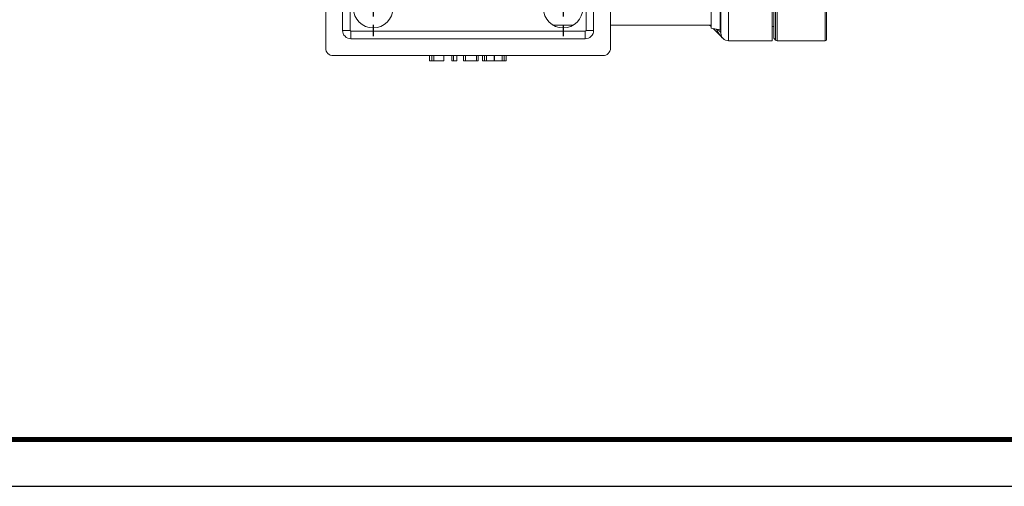
# Model space of a CAD drawing. Units: inches. Extents: x 0 to 48, y 0 to 36.
# Drawn here: x 10 to 21.7, y 0 to 5.5 of the extents above; entities that cross this region are included whole.
import ezdxf
from ezdxf.enums import TextEntityAlignment as Align

# ---------------------------------------------------------------- set-up
doc = ezdxf.new("R2010")
doc.units = ezdxf.units.IN
doc.header["$MEASUREMENT"] = 0
doc.linetypes.add('CENTER2', pattern=[1.125, 0.75, -0.125, 0.125, -0.125])
for name, color, linetype in [('ATTRIBUTES', 7, 'Continuous'), ('BORDER', 5, 'Continuous'), ('CENTER', 5, 'CENTER2'), ('DIM', 1, 'Continuous'), ('FORMAT', 7, 'Continuous')]:
    doc.layers.add(name, color=color, linetype=linetype)
doc.layers.add('OUTER BORDER', color=3, linetype='Continuous', plot=False)
doc.styles.add('ROMANS', font='romans.shx')

# ---------------------------------------------------------------- blocks, each defined once
blk = doc.blocks.new('SW_CENTERMARKSYMBOL_4')
at = {"layer": 'FORMAT', "color": 0}
for p, q in [((0, 0.0984), (0, 0.1664)), ((-0.0984, 0), (-0.1664, 0)), ((0, 0), (-0.0492, 0)), ((0, 0), (0, 0.0492)), ((0, 0), (0, -0.0492)), ((0, 0), (0.0492, 0)), ((0.0984, 0), (0.1664, 0)), ((0, -0.0984), (0, -0.1664))]:
    blk.add_line(p, q, dxfattribs=at)
blk = doc.blocks.new('SW_CENTERMARKSYMBOL_5')
at = {"layer": 'FORMAT', "color": 0}
for p, q in [((0, 0.0984), (0, 0.1664)), ((-0.0984, 0), (-0.1664, 0)), ((0, 0), (-0.0492, 0)), ((0, 0), (0, 0.0492)), ((0, 0), (0, -0.0492)), ((0, 0), (0.0492, 0)), ((0.0984, 0), (0.1664, 0)), ((0, -0.0984), (0, -0.1664))]:
    blk.add_line(p, q, dxfattribs=at)
blk = doc.blocks.new('A$C2CD02C87')
at = {"color": 7, "linetype": 'Continuous', "lineweight": 15}
for p, q in [((5.581, 0.153), (5.581, 1.825)), ((5.781, 0.363), (5.781, 1.825)), ((8.756, 1.825), (8.756, 0.363)), ((8.956, 0.153), (8.956, 1.825)), ((5.871, 1.724), (5.871, 0.363)), ((8.666, 0.363), (8.666, 1.724)), ((10.149, 0.389), (10.149, 1.162)), ((10.264, 0.329), (10.264, 0.739)), ((10.354, 0.739), (10.354, 0.239)), ((10.869, 0.239), (10.869, 0.739)), ((10.889, 0.739), (10.889, 0.269)), ((10.91, 0.248), (10.91, 0.739)), ((10.931, 0.739), (10.931, 0.239)), ((11.499, 0.239), (11.499, 0.739)), ((11.514, 0.739), (11.514, 0.254)), ((5.781, 0.363), (5.871, 0.363)), ((5.881, 0.263), (5.881, 0.353)), ((5.881, 0.353), (8.656, 0.353)), ((8.27, 0.426), (8.518, 0.426)), ((8.656, 0.263), (8.656, 0.353)), ((8.756, 0.363), (8.666, 0.363)), ((8.956, 0.426), (10.149, 0.426)), ((10.149, 0.407), (10.129, 0.426)), ((10.149, 0.389), (10.254, 0.37)), ((10.29, 0.265), (10.171, 0.385)), ((10.869, 0.407), (10.889, 0.407)), ((8.656, 0.263), (5.881, 0.263)), ((10.354, 0.239), (10.869, 0.239)), ((10.889, 0.269), (10.91, 0.248)), ((10.931, 0.239), (11.499, 0.239)), ((8.866, 0.063), (5.671, 0.063)), ((6.812, 0), (6.812, 0.063)), ((6.812, 0), (6.84, 0)), ((6.84, 0), (6.84, 0.063)), ((6.84, 0), (6.863, 0)), ((6.863, 0), (6.863, 0.063)), ((6.863, 0), (6.981, 0)), ((6.981, 0), (6.981, 0.063)), ((7.074, 0), (7.074, 0.063)), ((7.074, 0), (7.097, 0)), ((7.097, 0), (7.097, 0.063)), ((7.097, 0), (7.135, 0)), ((7.135, 0), (7.135, 0.063)), ((7.215, 0), (7.215, 0.063)), ((7.215, 0), (7.238, 0)), ((7.238, 0), (7.238, 0.063)), ((7.238, 0), (7.366, 0)), ((7.366, 0), (7.366, 0.063)), ((7.366, 0), (7.389, 0)), ((7.389, 0), (7.389, 0.063)), ((7.44, 0), (7.44, 0.063)), ((7.44, 0), (7.462, 0)), ((7.462, 0), (7.462, 0.063)), ((7.462, 0), (7.486, 0)), ((7.486, 0), (7.486, 0.063)), ((7.486, 0), (7.577, 0)), ((7.577, 0), (7.577, 0.063)), ((7.577, 0), (7.582, 0)), ((7.582, 0), (7.582, 0.063)), ((7.582, 0), (7.672, 0)), ((7.672, 0), (7.672, 0.063)), ((7.672, 0), (7.696, 0)), ((7.696, 0), (7.696, 0.063)), ((7.696, 0), (7.719, 0)), ((7.719, 0), (7.719, 0.063))]:
    blk.add_line(p, q, dxfattribs=at)
at = {"color": 8, "linetype": 'Continuous', "lineweight": 15}
for p, q in [((10.254, 0.37), (10.254, 1.181)), ((10.26, 0.374), (10.26, 1.177)), ((10.214, 0.369), (10.209, 0.378))]:
    blk.add_line(p, q, dxfattribs=at)
at = {"color": 7, "linetype": 'Continuous', "lineweight": 15, "flags": 128}
blk.add_lwpolyline([(10.257, 0.371), (10.262, 0.354), (10.264, 0.336)], dxfattribs=at)
at = {"color": 7, "linetype": 'Continuous', "lineweight": 15}
for centre in [(6.144, 0.625), (8.394, 0.625)]:
    blk.add_circle(centre, 0.234, dxfattribs=at)
for centre, radius, start, end in [((5.881, 0.363), 0.1, 180, 270), ((5.881, 0.363), 0.01, 180, 270), ((8.656, 0.363), 0.1, 270, 0), ((8.656, 0.363), 0.01, 270, 0), ((10.211, 0.314), 0.0552, 16.2293, 87.2693), ((10.255, 0.375), 0.005, 260, 352.8155), ((9.733, 0.441), 0.531, 352.8155, 0), ((10.354, 0.329), 0.09, 180, 270), ((10.931, 0.269), 0.03, 225, 270), ((11.499, 0.254), 0.015, 270, 360), ((5.671, 0.153), 0.09, 180, 270), ((8.866, 0.153), 0.09, 270, 0)]:
    blk.add_arc(centre, radius, start, end, dxfattribs=at)
blk.add_open_spline([(10.29, 0.265), (10.29, 0.265), (10.271, 0.284), (10.242, 0.317), (10.222, 0.354), (10.214, 0.369)], degree=3, knots=[0, 0, 0, 0, 0.0040111, 0.6200054, 1, 1, 1, 1], dxfattribs=at)
at = {"layer": 'CENTER', "xscale": 2, "yscale": 2, "zscale": 2}
for name, p in [('SW_CENTERMARKSYMBOL_4', (6.144, 0.625)), ('SW_CENTERMARKSYMBOL_5', (8.394, 0.625))]:
    blk.add_blockref(name, p, dxfattribs=at)
blk = doc.blocks.new('EnviroGear_C_size_02-16-16')
at = {"layer": 'BORDER', "const_width": 0.03}
blk.add_lwpolyline([(0.3125, 0.2775), (0.3125, 17.1255), (22.6125, 17.1255), (22.6125, 0.2775), (0.3125, 0.2775)], dxfattribs=at)
at = {"layer": 'OUTER BORDER'}
blk.add_lwpolyline([(0, 0), (24, 0), (24, 18), (0, 18)], close=True, dxfattribs=at)
at = {"layer": 'ATTRIBUTES', "style": 'ROMANS'}
for tag, p in [('XXXXX', (19.8687, 1.53)), ('XXX', (19.8687, 1.215))]:
    blk.add_attdef(tag, text='', height=0.18, dxfattribs=at).set_placement(p, align=Align.MIDDLE)
for tag, p, height in [('.01', (16.4081, 1.1), 0.1), ('.005', (16.405, 0.8482), 0.1), ('XX/XX/XX', (19.709, 0.8461), 0.1), ('X-XXX', (21.2115, 0.8289), 0.1), ('1/2%%D', (16.4258, 0.5995), 0.1), ('XX/XX/XX', (19.709, 0.5961), 0.1), ('XX-XXX', (20.8868, 0.3651), 0.1875), ('X/X', (15.2627, 0.3491), 0.1), ('XOFX', (16.4293, 0.349), 0.1), ('XX/XX/XX', (19.709, 0.3461), 0.1)]:
    blk.add_attdef(tag, p, '', height=height, dxfattribs=at)
at = {"layer": 'ATTRIBUTES', "style": 'ROMANS', "width": 1.995193}
blk.add_attdef('X', text='', height=0.1875, dxfattribs=at).set_placement((22.2583, 0.3651), (22.5612, 0.3651), align=Align.FIT)

msp = doc.modelspace()

# ---------------------------------------------------------------- block references
at = {"xscale": 2, "yscale": 2, "zscale": 2}
msp.add_blockref('EnviroGear_C_size_02-16-16', (0, 0), dxfattribs=at)
at = {"layer": 'DIM'}
msp.add_blockref('A$C2CD02C87', (8.0777, 5.0387), dxfattribs=at)

doc.saveas('drawing.dxf')
